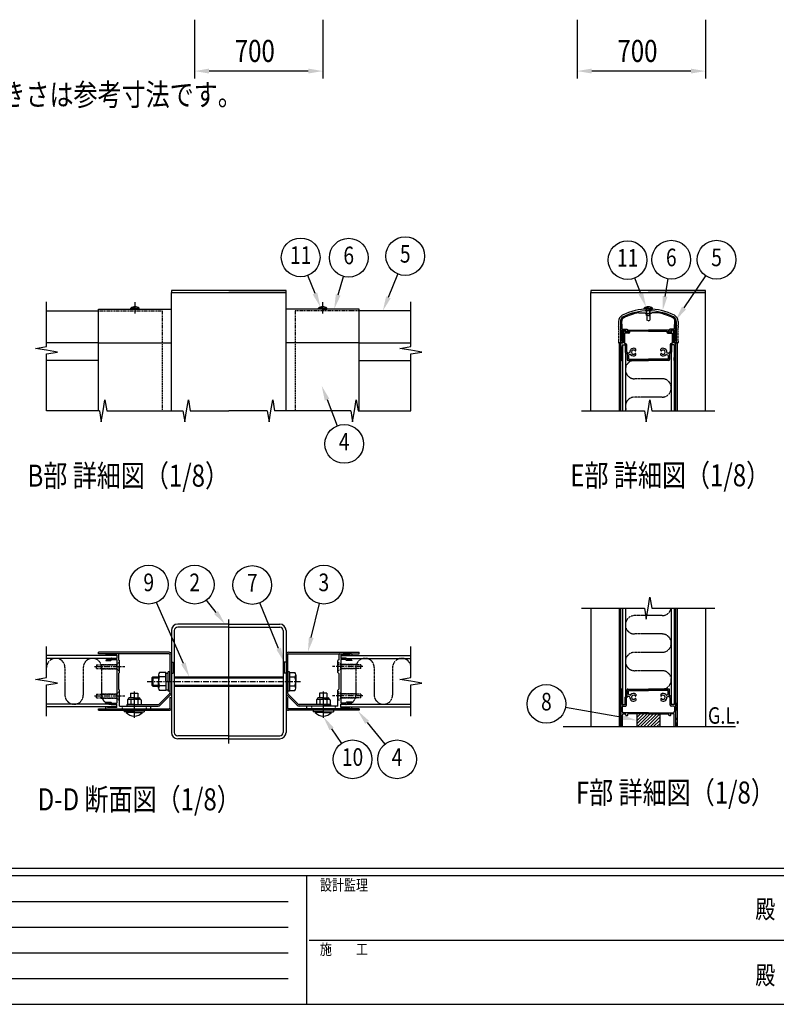
# Model space of a CAD drawing. Units: millimetres. Extents: x 275 to 16335, y 94 to 11534.
# Drawn here: x 4013 to 8135, y 94 to 5460 of the extents above; entities that cross this region are included whole.
import ezdxf
from ezdxf.enums import TextEntityAlignment as Align

# ---------------------------------------------------------------- set-up
doc = ezdxf.new("R2010")
doc.units = ezdxf.units.MM
for name, pattern in [('CENTER', [50.8, 31.75, -6.35, 6.35, -6.35]), ('HIDDEN', [9.525, 6.35, -3.175]), ('PHANTOM', [2.5, 1.25, -0.25, 0.25, -0.25, 0.25, -0.25])]:
    doc.linetypes.add(name, pattern=pattern)
for name, color, linetype in [('CENTER', 3, 'CENTER'), ('HASEN', 7, 'HIDDEN'), ('HATCH', 2, 'Continuous'), ('KASOU', 2, 'PHANTOM'), ('MOJI', 7, 'Continuous'), ('SJC', 7, 'Continuous'), ('SUNPOU', 4, 'Continuous')]:
    doc.layers.add(name, color=color, linetype=linetype)
doc.layers.add('FRAME', color=3, linetype='Continuous', lineweight=30)
doc.styles.add('EXT08', font='ROMANS', dxfattribs={"width": 0.8, "bigfont": 'EXTFONT'})
doc.styles.add('text-b', font='extslim2.shx', dxfattribs={"width": 0.8, "bigfont": 'extfont2.shx'})

msp = doc.modelspace()

# ---------------------------------------------------------------- linework, layer by layer
at = {"layer": 'CENTER', "linetype": 'CENTER'}
for p, q in [((4640.6, 3920.3), (4640.6, 3857.8)), ((5663.1, 3920.3), (5663.1, 3857.8))]:
    msp.add_line(p, q, dxfattribs=at)
at = {"layer": 'CENTER'}
for p, q in [((4420.9, 1934), (4586.4, 1934)), ((5882.8, 1934), (5717.2, 1934)), ((4420.9, 1774), (4586.4, 1774)), ((5882.8, 1774), (5717.2, 1774))]:
    msp.add_line(p, q, dxfattribs=at)
at = {"layer": 'FRAME'}
for p, q in [((15975, 833.8), (375, 833.8)), ((5575, 793.8), (375, 793.8)), ((5575, 793.8), (5575, 93.8)), ((8175, 793.8), (5575, 793.8)), ((375, 93.8), (5575, 93.8)), ((5575, 93.8), (8175, 93.8))]:
    msp.add_line(p, q, dxfattribs=at)
at = {"layer": 'FRAME', "color": 94}
for p, q in [((460, 653.8), (5475, 653.8)), ((460, 513.8), (5475, 513.8)), ((5590, 443.8), (8175, 443.8)), ((460, 373.8), (5475, 373.8)), ((460, 233.8), (5475, 233.8))]:
    msp.add_line(p, q, dxfattribs=at)
at = {"layer": 'HASEN'}
for p, q in [((4441.8, 3872.8), (4789.3, 3872.8)), ((4789.3, 3872.8), (4789.3, 3327.8)), ((5514.3, 3872.8), (5514.3, 3327.8)), ((5861.8, 3872.8), (5514.3, 3872.8)), ((4431.8, 1944), (4542.8, 1944)), ((4431.8, 1944), (4431.8, 1934)), ((4431.8, 1924), (4431.8, 1934)), ((4456.8, 1946.5), (4542.8, 1946.5)), ((4456.8, 1946.5), (4456.8, 1934)), ((4456.8, 1921.5), (4456.8, 1934)), ((4542.8, 1946.5), (4556.8, 1960.5)), ((4542.8, 1934), (4542.8, 1946.5)), ((4542.8, 1934), (4542.8, 1921.5)), ((4555.3, 1959), (4556.8, 1959)), ((4555.3, 1959), (4555.3, 1934)), ((4555.3, 1909), (4555.3, 1934)), ((5760.8, 1946.5), (5746.8, 1960.5)), ((5748.3, 1959), (5746.8, 1959)), ((5748.3, 1959), (5748.3, 1934)), ((5748.3, 1909), (5748.3, 1934)), ((5760.8, 1934), (5760.8, 1946.5)), ((5846.8, 1946.5), (5760.8, 1946.5)), ((5871.8, 1944), (5760.8, 1944)), ((5760.8, 1934), (5760.8, 1921.5)), ((5846.8, 1946.5), (5846.8, 1934)), ((5846.8, 1921.5), (5846.8, 1934)), ((5871.8, 1944), (5871.8, 1934)), ((5871.8, 1924), (5871.8, 1934)), ((4431.8, 1924), (4542.8, 1924)), ((4456.8, 1921.5), (4542.8, 1921.5)), ((4542.8, 1921.5), (4556.8, 1907.5)), ((4555.3, 1909), (4556.8, 1909)), ((5760.8, 1921.5), (5746.8, 1907.5)), ((5748.3, 1909), (5746.8, 1909)), ((5871.8, 1924), (5760.8, 1924)), ((5846.8, 1921.5), (5760.8, 1921.5)), ((4431.8, 1784), (4542.8, 1784)), ((4431.8, 1784), (4431.8, 1774)), ((4431.8, 1764), (4431.8, 1774)), ((4456.8, 1786.5), (4542.8, 1786.5)), ((4456.8, 1786.5), (4456.8, 1774)), ((4456.8, 1761.5), (4456.8, 1774)), ((4542.8, 1786.5), (4556.8, 1800.5)), ((4542.8, 1774), (4542.8, 1786.5)), ((4542.8, 1774), (4542.8, 1761.5)), ((4555.3, 1799), (4556.8, 1799)), ((4555.3, 1799), (4555.3, 1774)), ((4555.3, 1749), (4555.3, 1774)), ((5760.8, 1786.5), (5746.8, 1800.5)), ((5748.3, 1799), (5746.8, 1799)), ((5748.3, 1799), (5748.3, 1774)), ((5748.3, 1749), (5748.3, 1774)), ((5760.8, 1774), (5760.8, 1786.5)), ((5846.8, 1786.5), (5760.8, 1786.5)), ((5871.8, 1784), (5760.8, 1784)), ((5760.8, 1774), (5760.8, 1761.5)), ((5846.8, 1786.5), (5846.8, 1774)), ((5846.8, 1761.5), (5846.8, 1774)), ((5871.8, 1784), (5871.8, 1774)), ((5871.8, 1764), (5871.8, 1774)), ((4431.8, 1764), (4542.8, 1764)), ((4456.8, 1761.5), (4542.8, 1761.5)), ((4542.8, 1761.5), (4556.8, 1747.5)), ((4555.3, 1749), (4556.8, 1749)), ((4571.8, 1719), (4571.8, 1704)), ((4701.8, 1719), (4701.8, 1704)), ((5601.8, 1719), (5601.8, 1704)), ((5731.8, 1719), (5731.8, 1704)), ((5760.8, 1761.5), (5746.8, 1747.5)), ((5748.3, 1749), (5746.8, 1749)), ((5871.8, 1764), (5760.8, 1764)), ((5846.8, 1761.5), (5760.8, 1761.5))]:
    msp.add_line(p, q, dxfattribs=at)
at = {"layer": 'HATCH', "linetype": 'Continuous'}
for p, q in [((7375.2, 1674.6), (7377.5, 1676.9)), ((7375.2, 1656.9), (7395.1, 1676.9)), ((7375.2, 1639.2), (7412.8, 1676.9)), ((7375.2, 1621.6), (7430.5, 1676.9)), ((7378.2, 1606.9), (7448.2, 1676.9)), ((7395.8, 1606.9), (7465.8, 1676.9)), ((7413.5, 1606.9), (7483.5, 1676.9)), ((7431.2, 1606.9), (7500.2, 1675.9)), ((7448.9, 1606.9), (7500.2, 1658.2)), ((7466.6, 1606.9), (7500.2, 1640.5)), ((7484.2, 1606.9), (7500.2, 1622.8))]:
    msp.add_line(p, q, dxfattribs=at)
at = {"layer": 'KASOU'}
for p, q in [((7512.7, 3502.8), (7362.7, 3502.8)), ((7512.7, 3402.8), (7362.7, 3402.8)), ((7423.4, 2211.9), (7362.7, 2211.9)), ((7512.7, 2211.9), (7430, 2211.9)), ((7512.7, 2111.9), (7362.7, 2111.9)), ((7512.7, 2011.9), (7362.7, 2011.9)), ((4259.3, 1929), (4259.3, 1779)), ((4359.3, 1929), (4359.3, 1779)), ((4459.3, 1929), (4459.3, 1779)), ((5844.3, 1929), (5844.3, 1779)), ((5944.3, 1929), (5944.3, 1779)), ((6044.3, 1929), (6044.3, 1779)), ((7512.7, 1911.9), (7362.7, 1911.9))]:
    msp.add_line(p, q, dxfattribs=at)
for centre, start, end in [((7362.7, 3552.8), 90, 270), ((7512.7, 3452.8), 270, 90), ((7362.7, 3352.8), 90, 210), ((7362.7, 2161.9), 90, 270), ((7512.7, 2261.9), 270, 348.463), ((7512.7, 2061.9), 270, 90), ((7362.7, 1961.9), 90, 270), ((4209.3, 1929), 0, 180), ((4409.3, 1929), 0, 180), ((5894.3, 1929), 0, 180), ((6094.3, 1929), 0, 180), ((7512.7, 1861.9), 270, 90), ((4309.3, 1779), 180, 0), ((4509.3, 1779), 180, 270.0001), ((5794.3, 1779), 269.9999, 0), ((5994.3, 1779), 180, 0)]:
    msp.add_arc(centre, 50, start, end, dxfattribs=at)
at = {"layer": 'SJC'}
for p, q in [((5464.3, 3984.3), (4839.3, 3984.3)), ((4839.3, 3984.3), (4839.3, 3972.8)), ((4839.3, 3327.8), (4839.3, 3972.8)), ((4839.3, 3972.8), (5151.8, 3972.8)), ((4839.3, 3972.8), (5464.3, 3972.8)), ((5464.3, 3972.8), (5151.8, 3972.8)), ((5464.3, 3972.8), (5464.3, 3984.3)), ((5464.3, 3327.8), (5464.3, 3972.8)), ((7749.2, 3984.3), (7124.2, 3984.3)), ((7124.2, 3984.3), (7124.2, 3972.8)), ((7124.2, 3327.8), (7124.2, 3972.8)), ((7124.2, 3972.8), (7436.7, 3972.8)), ((7124.2, 3972.8), (7749.2, 3972.8)), ((7749.2, 3972.8), (7436.7, 3972.8)), ((7749.2, 3972.8), (7749.2, 3984.3)), ((7749.2, 3327.8), (7749.2, 3972.8)), ((4159.3, 3872.8), (4441.8, 3872.8)), ((4441.8, 3882.8), (4839.3, 3882.8)), ((4441.8, 3697.8), (4441.8, 3882.8)), ((4618.1, 3882.8), (4618.1, 3887.8)), ((4640.6, 3887.8), (4618.1, 3887.8)), ((4640.6, 3882.8), (4618.1, 3882.8)), ((4640.6, 3887.8), (4663.1, 3887.8)), ((4640.6, 3882.8), (4663.1, 3882.8)), ((4663.1, 3882.8), (4663.1, 3887.8)), ((5861.8, 3882.8), (5464.3, 3882.8)), ((5640.6, 3882.8), (5640.6, 3887.8)), ((5663.1, 3887.8), (5640.6, 3887.8)), ((5663.1, 3882.8), (5640.6, 3882.8)), ((5663.1, 3887.8), (5685.6, 3887.8)), ((5663.1, 3882.8), (5685.6, 3882.8)), ((5685.6, 3882.8), (5685.6, 3887.8)), ((5861.8, 3697.8), (5861.8, 3882.8)), ((6144.3, 3872.8), (5861.8, 3872.8)), ((7415.2, 3882.8), (7415.2, 3887.8)), ((7437.7, 3887.8), (7415.2, 3887.8)), ((7437.7, 3882.8), (7415.2, 3882.8)), ((7427.7, 3847.8), (7427.7, 3882.8)), ((7430.2, 3847.8), (7430.2, 3882.8)), ((7437.7, 3887.8), (7460.2, 3887.8)), ((7437.7, 3882.8), (7460.2, 3882.8)), ((7445.2, 3847.8), (7445.2, 3882.8)), ((7447.7, 3847.8), (7447.7, 3882.8)), ((7460.2, 3882.8), (7460.2, 3887.8)), ((7275.2, 3815.4), (7275.2, 3795.3)), ((7285.2, 3815.4), (7285.2, 3697.8)), ((7287.7, 3795.3), (7287.7, 3817.9)), ((7292.7, 3800.3), (7292.7, 3817.3)), ((7386.3, 3862.8), (7417.7, 3862.8)), ((7417.7, 3862.8), (7422.7, 3857.8)), ((7422.7, 3857.8), (7437.7, 3857.8)), ((7437.7, 3847.8), (7427.7, 3847.8)), ((7429.2, 3847.8), (7429.2, 3822.7)), ((7437.7, 3817.8), (7429.2, 3822.7)), ((7452.7, 3857.8), (7437.7, 3857.8)), ((7437.7, 3847.8), (7447.7, 3847.8)), ((7437.7, 3817.8), (7446.2, 3822.7)), ((7446.2, 3847.8), (7446.2, 3822.7)), ((7457.7, 3862.8), (7452.7, 3857.8)), ((7489.1, 3862.8), (7457.7, 3862.8)), ((7582.7, 3800.3), (7582.7, 3817.3)), ((7587.7, 3795.3), (7587.7, 3817.9)), ((7590.2, 3815.4), (7590.2, 3697.8)), ((7600.2, 3815.4), (7600.2, 3795.3)), ((7277.7, 3792.8), (7275.2, 3795.3)), ((7275.2, 3790.3), (7277.7, 3792.8)), ((7275.2, 3790.3), (7275.2, 3782.8)), ((7290.2, 3792.8), (7287.7, 3795.3)), ((7287.7, 3790.3), (7290.2, 3792.8)), ((7287.7, 3782.8), (7287.7, 3790.3)), ((7292.7, 3800.3), (7295.2, 3797.8)), ((7295.2, 3772.8), (7295.2, 3797.8)), ((7295.2, 3772.8), (7320.4, 3772.8)), ((7295.2, 3707.8), (7295.2, 3767.8)), ((7295.2, 3767.8), (7314.4, 3767.8)), ((7300.2, 3762.8), (7305.2, 3767.8)), ((7300.2, 3762.8), (7300.2, 3697.8)), ((7305.2, 3767.8), (7312.9, 3767.8)), ((7308.9, 3759.4), (7313.8, 3766.2)), ((7330.7, 3757.8), (7309.7, 3757.8)), ((7310.4, 3759.4), (7315.3, 3766.2)), ((7329.2, 3757.8), (7311.2, 3757.8)), ((7320.4, 3772.8), (7330, 3759.4)), ((7331.5, 3759.4), (7326.6, 3766.2)), ((7327.4, 3767.8), (7437.7, 3767.8)), ((7337.7, 3758.8), (7337.7, 3761.8)), ((7437.7, 3761.8), (7337.7, 3761.8)), ((7547.9, 3767.8), (7437.7, 3767.8)), ((7437.7, 3761.8), (7537.7, 3761.8)), ((7537.7, 3758.8), (7537.7, 3761.8)), ((7543.9, 3759.4), (7548.8, 3766.2)), ((7544.7, 3757.8), (7565.7, 3757.8)), ((7554.9, 3772.8), (7545.4, 3759.4)), ((7546.2, 3757.8), (7564.2, 3757.8)), ((7580.2, 3772.8), (7554.9, 3772.8)), ((7565, 3759.4), (7560.1, 3766.2)), ((7580.2, 3767.8), (7560.9, 3767.8)), ((7566.5, 3759.4), (7561.6, 3766.2)), ((7570.2, 3767.8), (7562.4, 3767.8)), ((7575.2, 3762.8), (7570.2, 3767.8)), ((7575.2, 3762.8), (7575.2, 3697.8)), ((7582.7, 3800.3), (7580.2, 3797.8)), ((7580.2, 3772.8), (7580.2, 3797.8)), ((7580.2, 3707.8), (7580.2, 3767.8)), ((7585.2, 3792.8), (7587.7, 3795.3)), ((7587.7, 3790.3), (7585.2, 3792.8)), ((7587.7, 3782.8), (7587.7, 3790.3)), ((7597.7, 3792.8), (7600.2, 3795.3)), ((7600.2, 3790.3), (7597.7, 3792.8)), ((7600.2, 3790.3), (7600.2, 3782.8)), ((7275.2, 3707.8), (7275.2, 3700.3)), ((7287.7, 3707.8), (7287.7, 3700.3)), ((7295.2, 3707.8), (7297.7, 3707.8)), ((7297.7, 3707.8), (7297.7, 3697.8)), ((7307.7, 3751.8), (7307.7, 3695.3)), ((7330.7, 3751.8), (7307.7, 3751.8)), ((7544.7, 3751.8), (7567.7, 3751.8)), ((7567.7, 3751.8), (7567.7, 3695.3)), ((7577.7, 3707.8), (7577.7, 3697.8)), ((7580.2, 3707.8), (7577.7, 3707.8)), ((7587.7, 3707.8), (7587.7, 3700.3)), ((7600.2, 3707.8), (7600.2, 3700.3)), ((4441.8, 3697.8), (4159.3, 3697.8)), ((4441.8, 3697.8), (4839.3, 3697.8)), ((4441.8, 3327.8), (4441.8, 3697.8)), ((5861.8, 3697.8), (5464.3, 3697.8)), ((5699.3, 3697.8), (5514.3, 3697.8)), ((5861.8, 3327.8), (5861.8, 3697.8)), ((5861.8, 3697.8), (6144.3, 3697.8)), ((7285.2, 3697.8), (7277.7, 3697.8)), ((7279.7, 3327.8), (7279.7, 3697.8)), ((7279.7, 3697.8), (7287.7, 3697.8)), ((7287.7, 3327.8), (7287.7, 3697.8)), ((7287.7, 3677.8), (7287.7, 3695.3)), ((7297.7, 3697.8), (7290.2, 3697.8)), ((7290.2, 3697.8), (7300.2, 3697.8)), ((7295.7, 3687.8), (7295.7, 3617.8)), ((7295.7, 3687.8), (7311.7, 3687.8)), ((7297.7, 3687.8), (7297.7, 3327.8)), ((7297.7, 3687.8), (7312.7, 3687.8)), ((7307.7, 3695.3), (7314.2, 3695.3)), ((7311.7, 3687.8), (7311.7, 3647.8)), ((7312.7, 3687.8), (7312.7, 3327.8)), ((7319.2, 3690.3), (7319.2, 3650.9)), ((7319.2, 3650.9), (7326.7, 3643.4)), ((7370.2, 3656.2), (7370.2, 3664.7)), ((7505.2, 3656.2), (7505.2, 3664.7)), ((7556.2, 3650.9), (7548.7, 3643.4)), ((7556.2, 3690.3), (7556.2, 3650.9)), ((7567.7, 3695.3), (7561.2, 3695.3)), ((7562.7, 3687.8), (7562.7, 3327.8)), ((7577.7, 3687.8), (7562.7, 3687.8)), ((7579.7, 3687.8), (7563.7, 3687.8)), ((7563.7, 3687.8), (7563.7, 3647.8)), ((7585.2, 3697.8), (7575.2, 3697.8)), ((7577.7, 3697.8), (7585.2, 3697.8)), ((7577.7, 3687.8), (7577.7, 3327.8)), ((7579.7, 3687.8), (7579.7, 3617.8)), ((7587.7, 3327.8), (7587.7, 3697.8)), ((7587.7, 3327.8), (7587.7, 3697.8)), ((7595.7, 3697.8), (7587.7, 3697.8)), ((7587.7, 3677.8), (7587.7, 3695.3)), ((7590.2, 3697.8), (7597.7, 3697.8)), ((7595.7, 3327.8), (7595.7, 3697.8)), ((4441.8, 3602.8), (4159.3, 3602.8)), ((5861.8, 3602.8), (6144.3, 3602.8)), ((7292.5, 3602.8), (7297.7, 3602.8)), ((7295.7, 3617.8), (7297.7, 3617.8)), ((7297.7, 3602.8), (7297.7, 3617.8)), ((7311.7, 3647.8), (7321.7, 3637.8)), ((7321.7, 3637.8), (7321.7, 3607.8)), ((7326.7, 3602.8), (7437.7, 3602.8)), ((7329.2, 3630.3), (7329.2, 3610.3)), ((7329.2, 3610.3), (7437.7, 3610.3)), ((7335.1, 3644.9), (7329.3, 3642.8)), ((7338.5, 3635.5), (7330.8, 3632.7)), ((7370.2, 3630.9), (7370.2, 3639.3)), ((7546.2, 3610.3), (7437.7, 3610.3)), ((7548.7, 3602.8), (7437.7, 3602.8)), ((7505.2, 3630.9), (7505.2, 3639.3)), ((7536.9, 3635.5), (7544.5, 3632.7)), ((7540.3, 3644.9), (7546, 3642.8)), ((7546.2, 3630.3), (7546.2, 3610.3)), ((7563.7, 3647.8), (7553.7, 3637.8)), ((7553.7, 3637.8), (7553.7, 3607.8)), ((7577.7, 3602.8), (7577.7, 3617.8)), ((7579.7, 3617.8), (7577.7, 3617.8)), ((7582.9, 3602.8), (7577.7, 3602.8)), ((7124.2, 2251.9), (7124.2, 1606.9)), ((7279.7, 1606.9), (7279.7, 2251.9)), ((7287.7, 1606.9), (7287.7, 2251.9)), ((7297.7, 2251.9), (7297.7, 1726.9)), ((7312.7, 2251.9), (7312.7, 1726.9)), ((7562.7, 2251.9), (7562.7, 1726.9)), ((7577.7, 2251.9), (7577.7, 1726.9)), ((7587.7, 1716.9), (7587.7, 2251.9)), ((7587.7, 1606.9), (7587.7, 2251.9)), ((7595.7, 1606.9), (7595.7, 2251.9)), ((7749.2, 2251.9), (7749.2, 1606.9)), ((5151.8, 2165.5), (4874.3, 2165.5)), ((5151.8, 2149.5), (4874.3, 2149.5)), ((5151.8, 1515.5), (5151.8, 2190.5)), ((5151.8, 2165.5), (5429.3, 2165.5)), ((5151.8, 2149.5), (5429.3, 2149.5)), ((4839.3, 2130.5), (4839.3, 1575.5)), ((4855.3, 2130.5), (4855.3, 1575.5)), ((5448.3, 2130.5), (5448.3, 1575.5)), ((5464.3, 2130.5), (5464.3, 1575.5)), ((4541.8, 1994), (4159.3, 1994)), ((4441.8, 2004), (4441.8, 2012)), ((4826.8, 2012), (4441.8, 2012)), ((4826.8, 2004), (4441.8, 2004)), ((4481.8, 2001.5), (4481.8, 1994)), ((4491.8, 1994), (4481.8, 1994)), ((4484.3, 2004), (4503.3, 2004)), ((4541.8, 1996), (4491.8, 1996)), ((4491.8, 1996), (4491.8, 1994)), ((4505.1, 2003), (4528.6, 2003)), ((4549.3, 2004), (4530.3, 2004)), ((4541.8, 1996), (4541.8, 1980)), ((4541.8, 1994), (4541.8, 1979)), ((4551.8, 2001.5), (4551.8, 1971.5)), ((4831.3, 1999.5), (4831.3, 1790.2)), ((4839.3, 1999.5), (4839.3, 1790.2)), ((5464.3, 1999.5), (5464.3, 1790.2)), ((5472.3, 1999.5), (5472.3, 1790.2)), ((5476.8, 2012), (5861.8, 2012)), ((5476.8, 2004), (5861.8, 2004)), ((5751.8, 2001.5), (5751.8, 1971.5)), ((5754.3, 2004), (5773.3, 2004)), ((5761.8, 1996), (5811.8, 1996)), ((5761.8, 1996), (5761.8, 1980)), ((5761.8, 1994), (6144.3, 1994)), ((5761.8, 1994), (5761.8, 1979)), ((5798.6, 2003), (5775.1, 2003)), ((5819.3, 2004), (5800.3, 2004)), ((5811.8, 1996), (5811.8, 1994)), ((5811.8, 1994), (5821.8, 1994)), ((5821.8, 2001.5), (5821.8, 1994)), ((5861.8, 2004), (5861.8, 2012)), ((4541.8, 1979), (4159.3, 1979)), ((4481.8, 1970), (4491.8, 1975)), ((4481.8, 1970), (4481.8, 1967.5)), ((4481.8, 1967.5), (4509.9, 1967.5)), ((4491.8, 1975), (4506.8, 1975)), ((4510.4, 1978.5), (4506.8, 1975)), ((4514.9, 1972.5), (4509.9, 1967.5)), ((4513.9, 1980), (4541.8, 1980)), ((4514.9, 1972.5), (4541.8, 1972.5)), ((4541.8, 1972.5), (4541.8, 1735.5)), ((4551.8, 1971.5), (4556.8, 1966.5)), ((4556.8, 1935.5), (4555.3, 1934)), ((4555.3, 1934), (4556.8, 1932.5)), ((4556.8, 1935.5), (4556.8, 1966.5)), ((4556.8, 1901.5), (4556.8, 1932.5)), ((4839.3, 1958), (4849.3, 1958)), ((4839.3, 1958), (4849.3, 1958)), ((4849.3, 1958), (4849.3, 1898)), ((4849.3, 1958), (4849.3, 1898)), ((5454.3, 1958), (5454.3, 1898)), ((5464.3, 1958), (5454.3, 1958)), ((5751.8, 1971.5), (5746.8, 1966.5)), ((5746.8, 1935.5), (5746.8, 1966.5)), ((5746.8, 1935.5), (5748.3, 1934)), ((5748.3, 1934), (5746.8, 1932.5)), ((5746.8, 1901.5), (5746.8, 1932.5)), ((5789.8, 1980), (5761.8, 1980)), ((5761.8, 1979), (6144.3, 1979)), ((5761.8, 1972.5), (5761.8, 1735.5)), ((5788.7, 1972.5), (5761.8, 1972.5)), ((5788.7, 1972.5), (5793.7, 1967.5)), ((5793.3, 1978.5), (5796.8, 1975)), ((5821.8, 1967.5), (5793.7, 1967.5)), ((5811.8, 1975), (5796.8, 1975)), ((5821.8, 1970), (5811.8, 1975)), ((5821.8, 1970), (5821.8, 1967.5)), ((4551.8, 1896.5), (4556.8, 1901.5)), ((4551.8, 1896.5), (4551.8, 1811.5)), ((4768.8, 1889.7), (4768.8, 1853)), ((4839.3, 1898), (4849.3, 1898)), ((4839.3, 1898), (4849.3, 1898)), ((5464.3, 1898), (5454.3, 1898)), ((5517.3, 1889.7), (5517.3, 1853)), ((5751.8, 1896.5), (5746.8, 1901.5)), ((5751.8, 1896.5), (5751.8, 1811.5)), ((4768.8, 1816.2), (4768.8, 1853)), ((5517.3, 1816.2), (5517.3, 1853)), ((4551.8, 1811.5), (4556.8, 1806.5)), ((4556.8, 1775.5), (4555.3, 1774)), ((4555.3, 1774), (4556.8, 1772.5)), ((4556.8, 1775.5), (4556.8, 1806.5)), ((4556.8, 1719), (4556.8, 1772.5)), ((4616.8, 1788.5), (4656.8, 1788.5)), ((4616.8, 1788.5), (4616.8, 1763.5)), ((4636.8, 1798.5), (4636.8, 1654.5)), ((4656.8, 1788.5), (4656.8, 1763.5)), ((4829.3, 1785.2), (4773.1, 1729)), ((4834.9, 1779.6), (4778.7, 1723.4)), ((5468.7, 1779.6), (5524.9, 1723.4)), ((5474.4, 1785.2), (5530.6, 1729)), ((5686.8, 1788.5), (5646.8, 1788.5)), ((5646.8, 1788.5), (5646.8, 1763.5)), ((5666.8, 1798.5), (5666.8, 1654.5)), ((5686.8, 1788.5), (5686.8, 1763.5)), ((5751.8, 1811.5), (5746.8, 1806.5)), ((5746.8, 1775.5), (5746.8, 1806.5)), ((5746.8, 1775.5), (5748.3, 1774)), ((5748.3, 1774), (5746.8, 1772.5)), ((5746.8, 1719), (5746.8, 1772.5)), ((7292.5, 1811.9), (7297.7, 1811.9)), ((7297.7, 1811.9), (7295.2, 1811.9)), ((7295.7, 1726.9), (7295.7, 1796.9)), ((7295.7, 1796.9), (7297.7, 1796.9)), ((7297.7, 1811.9), (7297.7, 1796.9)), ((7311.7, 1766.9), (7321.7, 1776.9)), ((7319.2, 1763.8), (7326.7, 1771.3)), ((7321.7, 1776.9), (7321.7, 1806.9)), ((7326.7, 1811.9), (7437.7, 1811.9)), ((7329.2, 1804.4), (7437.7, 1804.4)), ((7329.2, 1784.3), (7329.2, 1804.4)), ((7335.1, 1769.8), (7329.3, 1771.9)), ((7338.5, 1779.2), (7330.8, 1782)), ((7370.2, 1783.7), (7370.2, 1775.3)), ((7548.7, 1811.9), (7437.7, 1811.9)), ((7546.2, 1804.4), (7437.7, 1804.4)), ((7505.2, 1783.7), (7505.2, 1775.3)), ((7536.9, 1779.2), (7544.5, 1782)), ((7540.3, 1769.8), (7546, 1771.9)), ((7546.2, 1784.3), (7546.2, 1804.4)), ((7556.2, 1763.8), (7548.7, 1771.3)), ((7553.7, 1776.9), (7553.7, 1806.9)), ((7563.7, 1766.9), (7553.7, 1776.9)), ((7577.7, 1811.9), (7577.7, 1796.9)), ((7577.7, 1811.9), (7580.2, 1811.9)), ((7582.9, 1811.9), (7577.7, 1811.9)), ((7579.7, 1796.9), (7577.7, 1796.9)), ((7579.7, 1726.9), (7579.7, 1796.9)), ((4541.8, 1729), (4159.3, 1729)), ((4481.8, 1740.5), (4509.9, 1740.5)), ((4481.8, 1738), (4481.8, 1740.5)), ((4481.8, 1738), (4491.8, 1733)), ((4491.8, 1733), (4506.8, 1733)), ((4510.4, 1729.4), (4506.8, 1733)), ((4514.9, 1735.5), (4509.9, 1740.5)), ((4513.9, 1728), (4541.8, 1728)), ((4514.9, 1735.5), (4541.8, 1735.5)), ((4541.8, 1714), (4541.8, 1729)), ((4541.8, 1712), (4541.8, 1728)), ((4556.8, 1719), (4726.8, 1719)), ((4596.8, 1727), (4768.1, 1727)), ((4596.8, 1727), (4596.8, 1719)), ((4596.8, 1719), (4768.1, 1719)), ((4604.3, 1756), (4599.3, 1753.1)), ((4599.3, 1753.1), (4599.3, 1727)), ((4636.8, 1727), (4599.3, 1727)), ((4604.3, 1758.5), (4604.3, 1756)), ((4604.3, 1756), (4636.8, 1756)), ((4636.8, 1763.5), (4609.3, 1763.5)), ((4618.1, 1752.7), (4618.1, 1727)), ((4636.8, 1763.5), (4664.3, 1763.5)), ((4669.3, 1756), (4636.8, 1756)), ((4636.8, 1727), (4674.3, 1727)), ((4655.6, 1752.7), (4655.6, 1727)), ((4669.3, 1758.5), (4669.3, 1756)), ((4669.3, 1756), (4674.3, 1753.1)), ((4674.3, 1753.1), (4674.3, 1727)), ((4726.8, 1704), (4726.8, 1719)), ((4831.3, 1766), (4839.3, 1766)), ((4831.3, 1766), (4831.3, 1708.5)), ((4839.3, 1766), (4839.3, 1708.5)), ((4839.3, 1762.5), (4839.3, 1705)), ((5472.3, 1766), (5464.3, 1766)), ((5464.3, 1766), (5464.3, 1708.5)), ((5472.3, 1766), (5472.3, 1708.5)), ((5706.8, 1727), (5535.5, 1727)), ((5706.8, 1719), (5535.5, 1719)), ((5576.8, 1704), (5576.8, 1719)), ((5746.8, 1719), (5576.8, 1719)), ((5634.3, 1756), (5629.3, 1753.1)), ((5629.3, 1753.1), (5629.3, 1727)), ((5666.8, 1727), (5629.3, 1727)), ((5634.3, 1758.5), (5634.3, 1756)), ((5634.3, 1756), (5666.8, 1756)), ((5666.8, 1763.5), (5639.3, 1763.5)), ((5648.1, 1752.7), (5648.1, 1727)), ((5666.8, 1763.5), (5694.3, 1763.5)), ((5699.3, 1756), (5666.8, 1756)), ((5666.8, 1727), (5704.3, 1727)), ((5685.6, 1752.7), (5685.6, 1727)), ((5699.3, 1758.5), (5699.3, 1756)), ((5699.3, 1756), (5704.3, 1753.1)), ((5704.3, 1753.1), (5704.3, 1727)), ((5706.8, 1727), (5706.8, 1719)), ((5788.7, 1735.5), (5761.8, 1735.5)), ((5761.8, 1729), (6144.3, 1729)), ((5761.8, 1714), (5761.8, 1729)), ((5789.8, 1728), (5761.8, 1728)), ((5761.8, 1712), (5761.8, 1728)), ((5788.7, 1735.5), (5793.7, 1740.5)), ((5793.3, 1729.4), (5796.8, 1733)), ((5821.8, 1740.5), (5793.7, 1740.5)), ((5811.8, 1733), (5796.8, 1733)), ((5821.8, 1738), (5811.8, 1733)), ((5821.8, 1738), (5821.8, 1740.5)), ((7287.7, 1736.9), (7287.7, 1719.4)), ((7290.2, 1716.9), (7287.7, 1719.4)), ((7295.7, 1726.9), (7311.7, 1726.9)), ((7297.7, 1726.9), (7312.7, 1726.9)), ((7300.2, 1719.4), (7314.2, 1719.4)), ((7311.7, 1726.9), (7311.7, 1766.9)), ((7319.2, 1724.4), (7319.2, 1763.8)), ((7370.2, 1758.4), (7370.2, 1750)), ((7505.2, 1758.4), (7505.2, 1750)), ((7556.2, 1724.4), (7556.2, 1763.8)), ((7575.2, 1719.4), (7561.2, 1719.4)), ((7577.7, 1726.9), (7562.7, 1726.9)), ((7563.7, 1726.9), (7563.7, 1766.9)), ((7579.7, 1726.9), (7563.7, 1726.9)), ((7585.2, 1716.9), (7587.7, 1719.4)), ((7587.7, 1736.9), (7587.7, 1719.4)), ((4541.8, 1714), (4159.3, 1714)), ((4441.8, 1704), (4826.8, 1704)), ((4441.8, 1696), (4441.8, 1704)), ((4441.8, 1696), (4826.8, 1696)), ((4491.8, 1714), (4481.8, 1714)), ((4481.8, 1706.5), (4481.8, 1714)), ((4484.3, 1704), (4726.8, 1704)), ((4491.8, 1712), (4491.8, 1714)), ((4541.8, 1712), (4491.8, 1712)), ((4581.8, 1696), (4581.8, 1688.5)), ((4636.8, 1688.5), (4581.8, 1688.5)), ((4592.3, 1688.5), (4592.3, 1684.5)), ((4636.8, 1684.5), (4592.3, 1684.5)), ((4636.8, 1688.5), (4691.8, 1688.5)), ((4636.8, 1684.5), (4681.3, 1684.5)), ((4681.3, 1688.5), (4681.3, 1684.5)), ((4691.8, 1696), (4691.8, 1688.5)), ((5861.8, 1704), (5476.8, 1704)), ((5861.8, 1696), (5476.8, 1696)), ((5819.3, 1704), (5576.8, 1704)), ((5611.8, 1696), (5611.8, 1688.5)), ((5666.8, 1688.5), (5611.8, 1688.5)), ((5622.3, 1688.5), (5622.3, 1684.5)), ((5666.8, 1684.5), (5622.3, 1684.5)), ((5666.8, 1688.5), (5721.8, 1688.5)), ((5666.8, 1684.5), (5711.3, 1684.5)), ((5711.3, 1688.5), (5711.3, 1684.5)), ((5721.8, 1696), (5721.8, 1688.5)), ((5761.8, 1714), (6144.3, 1714)), ((5761.8, 1712), (5811.8, 1712)), ((5811.8, 1714), (5821.8, 1714)), ((5811.8, 1712), (5811.8, 1714)), ((5821.8, 1706.5), (5821.8, 1714)), ((5861.8, 1704), (5861.8, 1696)), ((7290.2, 1716.9), (7287.7, 1714.4)), ((7287.7, 1714.4), (7287.7, 1694.4)), ((7287.7, 1669.4), (7287.7, 1679.4)), ((7295.2, 1714.4), (7295.2, 1690.4)), ((7297.7, 1606.9), (7297.7, 1676.9)), ((7297.7, 1676.9), (7315.2, 1676.9)), ((7437.7, 1682.9), (7302.7, 1682.9)), ((7315.2, 1669.4), (7315.2, 1676.9)), ((7317.7, 1666.9), (7322.7, 1666.9)), ((7325.2, 1669.4), (7325.2, 1676.9)), ((7437.7, 1676.9), (7325.2, 1676.9)), ((7375.2, 1676.9), (7375.2, 1606.9)), ((7437.7, 1682.9), (7572.7, 1682.9)), ((7437.7, 1676.9), (7550.2, 1676.9)), ((7500.2, 1676.9), (7500.2, 1606.9)), ((7550.2, 1669.4), (7550.2, 1676.9)), ((7557.7, 1666.9), (7552.7, 1666.9)), ((7560.2, 1669.4), (7560.2, 1676.9)), ((7577.7, 1676.9), (7560.2, 1676.9)), ((7577.7, 1606.9), (7577.7, 1676.9)), ((7580.2, 1714.4), (7580.2, 1690.4)), ((7585.2, 1716.9), (7587.7, 1714.4)), ((7587.7, 1714.4), (7587.7, 1694.4)), ((7587.7, 1669.4), (7587.7, 1679.4)), ((7287.7, 1654.4), (7287.7, 1644.4)), ((7287.7, 1629.4), (7287.7, 1609.4)), ((7587.7, 1654.4), (7587.7, 1644.4)), ((7587.7, 1629.4), (7587.7, 1609.4)), ((5151.8, 1556.5), (4874.3, 1556.5)), ((5151.8, 1556.5), (5429.3, 1556.5)), ((6974.2, 1606.9), (7911.7, 1606.9)), ((7276.2, 1606.9), (7287.7, 1606.9)), ((7297.7, 1606.9), (7290.2, 1606.9)), ((7297.7, 1606.9), (7290.2, 1606.9)), ((7577.7, 1606.9), (7585.2, 1606.9)), ((7577.7, 1606.9), (7585.2, 1606.9)), ((7599.2, 1606.9), (7587.7, 1606.9)), ((5151.8, 1540.5), (4874.3, 1540.5)), ((5151.8, 1540.5), (5429.3, 1540.5))]:
    msp.add_line(p, q, dxfattribs=at)
at = {"layer": 'SJC', "linetype": 'Continuous'}
for p, q in [((4808.8, 1902), (4773.8, 1902)), ((4808.8, 1902), (4808.8, 1804)), ((4808.8, 1853), (4808.8, 1899)), ((4808.8, 1899), (4821.3, 1899)), ((4821.3, 1853), (4821.3, 1905.5)), ((4831.3, 1905.5), (4821.3, 1905.5)), ((4831.3, 1853), (4831.3, 1905.5)), ((5472.3, 1853), (5472.3, 1905.5)), ((5482.3, 1905.5), (5472.3, 1905.5)), ((5482.3, 1853), (5482.3, 1905.5)), ((5482.3, 1804), (5482.3, 1902)), ((5482.3, 1902), (5482.3, 1804)), ((5482.3, 1902), (5512.3, 1902)), ((4737.3, 1878), (4732.3, 1873)), ((4732.3, 1873), (4768.8, 1873)), ((4732.3, 1873), (4732.3, 1833)), ((4732.3, 1833), (4768.8, 1833)), ((4732.3, 1833), (4737.3, 1828)), ((4737.3, 1878), (4768.8, 1878)), ((4737.3, 1878), (4737.3, 1828)), ((4737.3, 1828), (4768.8, 1828)), ((4808.8, 1877.5), (4773.8, 1877.5)), ((4808.8, 1828.5), (4773.8, 1828.5)), ((4808.8, 1849.4), (4821.3, 1856.6)), ((4808.8, 1853), (4808.8, 1807)), ((4821.3, 1853), (4821.3, 1800.5)), ((4831.3, 1853), (4831.3, 1800.5)), ((4855.3, 1878), (5448.3, 1878)), ((4855.3, 1873), (5448.3, 1873)), ((4855.3, 1833), (5448.3, 1833)), ((4855.3, 1828), (5448.3, 1828)), ((5472.3, 1853), (5472.3, 1800.5)), ((5482.3, 1877.5), (5512.3, 1877.5)), ((5482.3, 1853), (5482.3, 1800.5)), ((5482.3, 1828.5), (5512.3, 1828.5)), ((4808.8, 1804), (4773.8, 1804)), ((4808.8, 1807), (4821.3, 1807)), ((4831.3, 1800.5), (4821.3, 1800.5)), ((5482.3, 1800.5), (5472.3, 1800.5)), ((5482.3, 1804), (5512.3, 1804))]:
    msp.add_line(p, q, dxfattribs=at)
at = {"layer": 'SJC', "linetype": 'CENTER'}
msp.add_line((4707.3, 1853), (5542.3, 1853), dxfattribs=at)
at = {"layer": 'SJC'}
for centre, radius, start, end in [((4640.6, 3857.8), 37.5, 90, 126.8699), ((4640.6, 3857.8), 37.5, 53.1301, 90), ((5663.1, 3857.8), 37.5, 90, 126.8699), ((5663.1, 3857.8), 37.5, 53.1301, 90), ((7437.7, 3569), 313.8, 63.0965, 116.9035), ((7437.7, 3569), 303.8, 63.0965, 116.9035), ((7437.7, 3571.5), 301.2, 90, 116.9035), ((7437.7, 3857.8), 37.5, 90, 126.8699), ((7437.7, 3857.8), 37.5, 53.1301, 90), ((7437.7, 3571.5), 301.2, 63.0965, 90), ((7312.7, 3815.4), 37.5, 116.9035, 180), ((7312.7, 3815.4), 27.5, 116.9035, 180), ((7312.7, 3817.9), 25, 116.9035, 180), ((7312.7, 3817.3), 20, 116.9562, 180), ((7437.7, 3571.5), 295.8, 100.0077, 116.9562), ((7437.7, 3571.5), 295.8, 63.0438, 79.9923), ((7562.7, 3817.3), 20, 0, 63.0438), ((7562.7, 3817.9), 25, 0, 63.0965), ((7562.7, 3815.4), 27.5, 360, 63.0965), ((7562.7, 3815.4), 37.5, 360, 63.0965), ((7281.4, 3782.8), 6.25, 180, 216.8699), ((7281.4, 3767.8), 6.25, 143.1301, 216.8699), ((7281.4, 3752.8), 6.25, 143.1301, 216.8699), ((7271.4, 3775.3), 6.25, 323.1301, 36.8699), ((7271.4, 3760.3), 6.25, 323.1301, 36.8699), ((7293.9, 3782.8), 6.25, 180, 216.8699), ((7293.9, 3767.8), 6.25, 143.1301, 180), ((7293.9, 3767.8), 6.25, 180, 216.8699), ((7293.9, 3752.8), 6.25, 143.1301, 180), ((7283.9, 3775.3), 6.25, 323.1301, 36.8699), ((7283.9, 3760.3), 6.25, 323.1301, 36.8699), ((7309.7, 3758.8), 1, 144.4983, 270), ((7311.2, 3758.8), 1, 144.5, 270), ((7312.9, 3766.8), 1, 324.4983, 90), ((7314.4, 3766.8), 1, 324.5, 90), ((7327.4, 3766.8), 1, 90, 215.5017), ((7329.2, 3758.8), 1, 270, 35.5), ((7330.7, 3758.8), 1, 270, 35.5017), ((7330.7, 3758.8), 7, 270, 0), ((7544.7, 3758.8), 7, 180, 270), ((7544.7, 3758.8), 1, 144.4983, 270), ((7546.2, 3758.8), 1, 144.5, 270), ((7547.9, 3766.8), 1, 324.4983, 90), ((7560.9, 3766.8), 1, 90, 215.5), ((7562.4, 3766.8), 1, 90, 215.5017), ((7564.2, 3758.8), 1, 270, 35.5), ((7565.7, 3758.8), 1, 270, 35.5017), ((7591.4, 3775.3), 6.25, 143.1301, 216.8699), ((7591.4, 3760.3), 6.25, 143.1301, 216.8699), ((7581.4, 3782.8), 6.25, 323.1301, 360), ((7581.4, 3767.8), 6.25, 0, 36.8699), ((7581.4, 3767.8), 6.25, 323.1301, 0), ((7581.4, 3752.8), 6.25, 0, 36.8699), ((7603.9, 3775.3), 6.25, 143.1301, 216.8699), ((7603.9, 3760.3), 6.25, 143.1301, 216.8699), ((7593.9, 3782.8), 6.25, 323.1301, 0), ((7593.9, 3767.8), 6.25, 323.1301, 36.8699), ((7593.9, 3752.8), 6.25, 323.1301, 36.8699), ((7281.4, 3737.8), 6.25, 143.1301, 216.8699), ((7281.4, 3722.8), 6.25, 143.1301, 216.8699), ((7281.4, 3707.8), 6.25, 143.1301, 180), ((7271.4, 3745.3), 6.25, 323.1301, 36.8699), ((7271.4, 3730.3), 6.25, 323.1301, 36.8699), ((7271.4, 3715.3), 6.25, 323.1301, 36.8699), ((7293.9, 3752.8), 6.25, 180, 216.8699), ((7293.9, 3737.8), 6.25, 143.1301, 180), ((7293.9, 3737.8), 6.25, 180, 216.8699), ((7293.9, 3722.8), 6.25, 143.1301, 180), ((7293.9, 3722.8), 6.25, 180, 216.8699), ((7293.9, 3707.8), 6.25, 143.1301, 180), ((7283.9, 3745.3), 6.25, 323.1301, 36.8699), ((7283.9, 3730.3), 6.25, 323.1301, 36.8699), ((7283.9, 3715.3), 6.25, 323.1301, 36.8699), ((7591.4, 3745.3), 6.25, 143.1301, 216.8699), ((7591.4, 3730.3), 6.25, 143.1301, 216.8699), ((7591.4, 3715.3), 6.25, 143.1301, 216.8699), ((7581.4, 3752.8), 6.25, 323.1301, 0), ((7581.4, 3737.8), 6.25, 0, 36.8699), ((7581.4, 3737.8), 6.25, 323.1301, 0), ((7581.4, 3722.8), 6.25, 0, 36.8699), ((7581.4, 3722.8), 6.25, 323.1301, 0), ((7581.4, 3707.8), 6.25, 0, 36.8699), ((7603.9, 3745.3), 6.25, 143.1301, 216.8699), ((7603.9, 3730.3), 6.25, 143.1301, 216.8699), ((7603.9, 3715.3), 6.25, 143.1301, 216.8699), ((7593.9, 3737.8), 6.25, 323.1301, 36.8699), ((7593.9, 3722.8), 6.25, 323.1301, 36.8699), ((7593.9, 3707.8), 6.25, 0, 36.8699), ((7277.7, 3700.3), 2.5, 180, 270), ((7290.2, 3700.3), 2.5, 180, 270), ((7290.2, 3695.3), 2.5, 90, 180), ((8413.9, 3677.8), 1126.3, 180, 183.6991), ((7314.2, 3690.3), 5, 0, 90), ((7357.7, 3647.8), 21, 53.4704, 181.3885), ((7357.7, 3647.8), 11.3, 39.1463, 320.8537), ((7368.1, 3656.2), 2.13, 219.1463, 0), ((7517.7, 3647.8), 21, 358.6115, 126.5296), ((7507.3, 3656.2), 2.13, 180, 320.8537), ((7517.7, 3647.8), 11.3, 219.1463, 140.8537), ((7561.2, 3690.3), 5, 90, 180), ((7585.2, 3700.3), 2.5, 270, 0), ((7585.2, 3695.3), 2.5, 0, 90), ((6461.4, 3677.8), 1126.3, 356.3009, 0), ((7597.7, 3700.3), 2.5, 270, 0), ((7292.5, 3605.3), 2.5, 183.6991, 270), ((7326.7, 3607.8), 5, 180, 270), ((7328.5, 3645.1), 2.5, 225, 290), ((7331.7, 3630.3), 2.5, 110, 180), ((7334.2, 3647.2), 2.5, 290, 1.3885), ((7339.3, 3633.1), 2.5, 38.6115, 110), ((7357.7, 3647.8), 21, 218.6115, 306.5296), ((7368.1, 3639.3), 2.13, 0, 140.8537), ((7507.3, 3639.3), 2.13, 39.1463, 180), ((7517.7, 3647.8), 21, 233.4704, 321.3885), ((7536.1, 3633.1), 2.5, 70, 141.3885), ((7541.2, 3647.2), 2.5, 178.6115, 250), ((7543.7, 3630.3), 2.5, 360, 70), ((7546.9, 3645.1), 2.5, 250, 315), ((7548.7, 3607.8), 5, 270, 0), ((7582.9, 3605.3), 2.5, 270, 356.3009), ((4874.3, 2130.5), 35, 90, 180), ((4874.3, 2130.5), 19, 90, 180), ((5429.3, 2130.5), 35, 0, 90), ((5429.3, 2130.5), 19, 0, 90), ((4484.3, 2001.5), 2.5, 90, 180), ((4503.3, 2003), 1, 30, 90), ((4505.1, 2004), 1, 210, 270), ((4528.6, 2004), 1, 270, 330), ((4530.3, 2003), 1, 90, 150), ((4549.3, 2001.5), 2.5, 360, 90), ((4826.8, 1999.5), 12.5, 0, 90), ((4826.8, 1999.5), 4.5, 0, 90), ((5476.8, 1999.5), 12.5, 90, 180), ((5476.8, 1999.5), 4.5, 90, 180), ((5754.3, 2001.5), 2.5, 90, 180), ((5773.3, 2003), 1, 30, 90), ((5775.1, 2004), 1, 210, 270), ((5798.6, 2004), 1, 270, 330), ((5800.3, 2003), 1, 90, 150), ((5819.3, 2001.5), 2.5, 0, 90), ((4513.9, 1975), 5, 90, 135), ((5789.8, 1975), 5, 45, 90), ((4786.3, 1889.7), 17.5, 135.593, 224.407), ((5499.8, 1889.7), 17.5, 315.593, 44.407), ((4831.4, 1853), 62.5, 156.9308, 180), ((4831.4, 1853), 62.5, 180, 203.0692), ((4786.3, 1816.2), 17.5, 135.593, 224.407), ((5454.8, 1853), 62.5, 0, 23.0692), ((5454.8, 1853), 62.5, 336.9308, 360), ((5499.8, 1816.2), 17.5, 315.593, 44.407), ((4824.3, 1790.2), 7, 315, 0), ((4824.3, 1790.2), 15, 315, 0), ((5479.3, 1790.2), 15, 180, 225), ((5479.3, 1790.2), 7, 180, 225), ((8413.9, 1736.9), 1126.3, 176.3009, 180), ((7292.5, 1809.4), 2.5, 90, 176.3009), ((7326.7, 1806.9), 5, 90, 180), ((7328.5, 1769.5), 2.5, 70, 135), ((7331.7, 1784.3), 2.5, 180, 250), ((7339.3, 1781.5), 2.5, 250, 321.3885), ((7357.7, 1766.9), 21, 53.4704, 141.3885), ((7357.7, 1766.9), 11.3, 39.1463, 320.8537), ((7368.1, 1775.3), 2.13, 219.1463, 0), ((7517.7, 1766.9), 21, 38.6115, 126.5296), ((7507.3, 1775.3), 2.13, 180, 320.8537), ((7517.7, 1766.9), 11.3, 219.1463, 140.8537), ((7536.1, 1781.5), 2.5, 218.6115, 290), ((7543.7, 1784.3), 2.5, 290, 0), ((7546.9, 1769.5), 2.5, 45, 110), ((7548.7, 1806.9), 5, 0, 90), ((7582.9, 1809.4), 2.5, 3.6991, 90), ((6461.4, 1736.9), 1126.3, 360, 3.6991), ((4513.9, 1733), 5, 225, 270), ((4609.3, 1758.5), 5, 90, 180), ((4606.6, 1734.7), 21.4, 57.4324, 95.9704), ((4634.1, 1716.1), 40, 86.0727, 113.5944), ((4639.6, 1716.1), 40, 66.4056, 93.9273), ((4667.1, 1734.7), 21.4, 84.0296, 122.5676), ((4664.3, 1758.5), 5, 0, 90), ((4768.1, 1734), 7, 270, 315), ((4768.1, 1734), 15, 270, 315), ((5535.5, 1734), 15, 225, 270), ((5535.5, 1734), 7, 225, 270), ((5639.3, 1758.5), 5, 90, 180), ((5636.6, 1734.7), 21.4, 57.4324, 95.9704), ((5664.1, 1716.1), 40, 86.0727, 113.5944), ((5669.6, 1716.1), 40, 66.4056, 93.9273), ((5697.1, 1734.7), 21.4, 84.0296, 122.5676), ((5694.3, 1758.5), 5, 0, 90), ((5789.8, 1733), 5, 270, 315), ((7300.2, 1714.4), 5, 90, 180), ((7314.2, 1724.4), 5, 270, 360), ((7334.2, 1767.4), 2.5, 358.6115, 70), ((7357.7, 1766.9), 21, 178.6115, 306.5296), ((7368.1, 1758.4), 2.13, 0, 140.8537), ((7517.7, 1766.9), 21, 233.4704, 1.3885), ((7507.3, 1758.4), 2.13, 39.1463, 180), ((7541.2, 1767.4), 2.5, 110, 181.3885), ((7561.2, 1724.4), 5, 180, 270), ((7575.2, 1714.4), 5, 0, 90), ((4484.3, 1706.5), 2.5, 180, 270), ((4636.8, 1724), 59.5, 221.5981, 270), ((4636.8, 1724), 59.5, 270, 318.4019), ((4826.8, 1708.5), 12.5, 270, 0), ((4826.8, 1708.5), 4.5, 270, 0), ((5476.8, 1708.5), 12.5, 180, 270), ((5476.8, 1708.5), 4.5, 180, 270), ((5666.8, 1724), 59.5, 221.5981, 270), ((5666.8, 1724), 59.5, 270, 318.4019), ((5819.3, 1706.5), 2.5, 270, 0), ((7293.9, 1694.4), 6.25, 180, 216.8699), ((7293.9, 1679.4), 6.25, 143.1301, 180), ((7293.9, 1669.4), 6.25, 180, 216.8699), ((7283.9, 1686.9), 6.25, 323.1301, 36.8699), ((7283.9, 1661.9), 6.25, 323.1301, 36.8699), ((7302.7, 1690.4), 7.5, 180, 270), ((7317.7, 1669.4), 2.5, 180, 270), ((7322.7, 1669.4), 2.5, 270, 0), ((7552.7, 1669.4), 2.5, 180, 270), ((7557.7, 1669.4), 2.5, 270, 0), ((7572.7, 1690.4), 7.5, 270, 0), ((7591.4, 1686.9), 6.25, 143.1301, 216.8699), ((7591.4, 1661.9), 6.25, 143.1301, 216.8699), ((7581.4, 1694.4), 6.25, 323.1301, 0), ((7581.4, 1679.4), 6.25, 0, 36.8699), ((7581.4, 1669.4), 6.25, 323.1301, 0), ((7293.9, 1654.4), 6.25, 143.1301, 180), ((7293.9, 1644.4), 6.25, 180, 216.8699), ((7293.9, 1629.4), 6.25, 143.1301, 180), ((7283.9, 1636.9), 6.25, 323.1301, 36.8699), ((7591.4, 1636.9), 6.25, 143.1301, 216.8699), ((7581.4, 1654.4), 6.25, 0, 36.8699), ((7581.4, 1644.4), 6.25, 323.1301, 0), ((7581.4, 1629.4), 6.25, 0, 36.8699), ((4874.3, 1575.5), 35, 180, 270), ((4874.3, 1575.5), 19, 180, 270), ((5429.3, 1575.5), 35, 270, 0), ((5429.3, 1575.5), 19, 270, 0), ((7290.2, 1609.4), 2.5, 180, 270), ((7585.2, 1609.4), 2.5, 270, 0)]:
    msp.add_arc(centre, radius, start, end, dxfattribs=at)
at = {"layer": 'SUNPOU'}
for p, q in [((4964.8, 5459.6), (4964.8, 5139.6)), ((5664.8, 5459.6), (5664.8, 5139.6)), ((7049.4, 5459.6), (7049.4, 5139.6)), ((7749.4, 5459.6), (7749.4, 5139.6)), ((5584.8, 5179.6), (5044.8, 5179.6)), ((7669.4, 5179.6), (7129.4, 5179.6)), ((5621.7, 3967.7), (5582.6, 4066)), ((5748, 3959.8), (5776.6, 4060.9)), ((6021.4, 3946.8), (6073.2, 4073.5)), ((7396.4, 3967.8), (7363.4, 4051.3)), ((7528.6, 3951.9), (7544.9, 4047.6)), ((7632, 3888.6), (7750.3, 4064.1)), ((4159.3, 3677.8), (4159.3, 3922.8)), ((6144.3, 3677.8), (6144.3, 3922.8)), ((4099.3, 3667.8), (4159.3, 3677.8)), ((4159.3, 3657.8), (4099.3, 3667.8)), ((4219.3, 3647.8), (4159.3, 3657.8)), ((6084.3, 3667.8), (6144.3, 3677.8)), ((6144.3, 3657.8), (6084.3, 3667.8)), ((6204.3, 3647.8), (6144.3, 3657.8)), ((4159.3, 3637.8), (4219.3, 3647.8)), ((4159.3, 3327.8), (4159.3, 3637.8)), ((6144.3, 3637.8), (6204.3, 3647.8)), ((6144.3, 3327.8), (6144.3, 3637.8)), ((6144.3, 3327.8), (6144.3, 3527.8)), ((4466.8, 3327.8), (4476.8, 3387.8)), ((4476.8, 3387.8), (4486.8, 3327.8)), ((4921.8, 3327.8), (4931.8, 3387.8)), ((4931.8, 3387.8), (4941.8, 3327.8)), ((5381.8, 3327.8), (5391.8, 3387.8)), ((5391.8, 3387.8), (5401.8, 3327.8)), ((5687.3, 3388.9), (5742.7, 3246)), ((5836.8, 3327.8), (5846.8, 3387.8)), ((5846.8, 3387.8), (5856.8, 3327.8)), ((7436.7, 3327.8), (7446.7, 3387.8)), ((7446.7, 3387.8), (7456.7, 3327.8)), ((4446.8, 3327.8), (4159.3, 3327.8)), ((4446.8, 3327.8), (4456.8, 3267.8)), ((4456.8, 3267.8), (4466.8, 3327.8)), ((4486.8, 3327.8), (4901.8, 3327.8)), ((4901.8, 3327.8), (4911.8, 3267.8)), ((4911.8, 3267.8), (4921.8, 3327.8)), ((4941.8, 3327.8), (5151.8, 3327.8)), ((5361.8, 3327.8), (5151.8, 3327.8)), ((5361.8, 3327.8), (5371.8, 3267.8)), ((5371.8, 3267.8), (5381.8, 3327.8)), ((5816.8, 3327.8), (5401.8, 3327.8)), ((5816.8, 3327.8), (5826.8, 3267.8)), ((5826.8, 3267.8), (5836.8, 3327.8)), ((5856.8, 3327.8), (6144.3, 3327.8)), ((7074.2, 3327.8), (7416.7, 3327.8)), ((7416.7, 3327.8), (7426.7, 3267.8)), ((7426.7, 3267.8), (7436.7, 3327.8)), ((7456.7, 3327.8), (7799.2, 3327.8)), ((7436.7, 2251.9), (7446.7, 2311.9)), ((7446.7, 2311.9), (7456.7, 2251.9)), ((4904.7, 1951.2), (4758.5, 2284.1)), ((5082.6, 2229), (5030.6, 2296.9)), ((5423.7, 2031.9), (5320.3, 2281.3)), ((5601.6, 2093.3), (5645.4, 2278)), ((7074.2, 2251.9), (7416.7, 2251.9)), ((7416.7, 2251.9), (7426.7, 2191.9)), ((7426.7, 2191.9), (7436.7, 2251.9)), ((7456.7, 2251.9), (7799.2, 2251.9)), ((4159.3, 1874), (4159.3, 2044)), ((6144.3, 1874), (6144.3, 2044)), ((4099.3, 1864), (4159.3, 1874)), ((4159.3, 1854), (4099.3, 1864)), ((4219.3, 1844), (4159.3, 1854)), ((4159.3, 1834), (4219.3, 1844)), ((4159.3, 1664), (4159.3, 1834)), ((6084.3, 1864), (6144.3, 1874)), ((6144.3, 1854), (6084.3, 1864)), ((6204.3, 1844), (6144.3, 1854)), ((6144.3, 1834), (6204.3, 1844)), ((6144.3, 1664), (6144.3, 1834)), ((7296.5, 1656.1), (6986.3, 1712)), ((5905.6, 1630.3), (6002.2, 1510.9)), ((5712.1, 1595), (5766.5, 1515.9))]:
    msp.add_line(p, q, dxfattribs=at)
for centre in [(5543.6, 4164.2), (5805.4, 4162.5), (6113.2, 4171.2), (7324.6, 4149.5), (7562.7, 4151.7), (7809.3, 4151.7), (5780.9, 3147.6), (4716, 2380.8), (4966.4, 2380.8), (5279.8, 2378.8), (5669.8, 2380.8), (6882.4, 1730.8), (5826.3, 1428.8), (6068.7, 1428.8)]:
    msp.add_circle(centre, 105.6, dxfattribs=at)
for points in [[(5044.8, 5193), (5044.8, 5166.3), (4964.8, 5179.6)], [(5584.8, 5193), (5584.8, 5166.3), (5664.8, 5179.6)], [(7129.4, 5193), (7129.4, 5166.3), (7049.4, 5179.6)], [(7669.4, 5193), (7669.4, 5166.3), (7749.4, 5179.6)], [(5634.1, 3972.6), (5651.2, 3893.4), (5609.3, 3962.8)], [(7408.8, 3972.7), (7425.8, 3893.4), (7384, 3962.9)], [(5760.8, 3956.1), (5726.2, 3882.8), (5735.2, 3963.4)], [(6033.8, 3941.8), (5991.2, 3872.8), (6009.1, 3951.9)], [(7541.8, 3949.7), (7515.2, 3873.1), (7515.5, 3954.2)], [(7643.1, 3881.1), (7587.3, 3822.2), (7621, 3896)], [(5674.9, 3384.1), (5658.4, 3463.5), (5699.8, 3393.8)], [(5093.2, 2237.1), (5131.2, 2165.5), (5072, 2220.9)], [(5614.6, 2090.2), (5583.1, 2015.5), (5588.6, 2096.4)], [(5436, 2037), (5454.3, 1958), (5411.4, 2026.8)], [(4916.9, 1956.6), (4936.8, 1878), (4892.5, 1945.9)], [(5895.2, 1621.9), (5855.2, 1692.5), (5916, 1638.7)], [(7298.8, 1669.2), (7375.2, 1641.9), (7294.1, 1642.9)], [(5701.1, 1587.5), (5666.8, 1661), (5723.1, 1602.6)]]:
    msp.add_solid(points, dxfattribs=at)

# ---------------------------------------------------------------- texts
at = {"layer": 'FRAME', "style": 'text-b', "width": 0.8}
for s, p in [('設計監理', (5648.4, 713.8)), ('施\u3000\u3000工', (5648.4, 363.8))]:
    msp.add_text(s, height=60, dxfattribs=at).set_placement(p)
for p in [(8075, 598.8), (8075, 238.8)]:
    msp.add_text('殿', height=100, dxfattribs=at).set_placement(p, align=Align.MIDDLE)
at = {"layer": 'MOJI', "style": 'EXT08', "width": 0.8}
for s, height, p in [('注）基礎の大きさは参考寸法です。', 120, (3127.5, 4991.2)), ('B部 詳細図（1/8）', 120, (4055.5, 2914.7)), ('E部 詳細図（1/8）', 120, (7012.5, 2916.7)), ('G.L.', 90, (7762.5, 1622.7)), ('D-D 断面図（1/8）', 120, (4110.9, 1150.7)), ('F部 詳細図（1/8）', 120, (7042.9, 1187.9))]:
    msp.add_text(s, height=height, dxfattribs=at).set_placement(p)
at = {"layer": 'SUNPOU', "style": 'EXT08', "width": 0.8}
for p in [(5184.7, 5229.4), (7269.4, 5229.4)]:
    msp.add_text('700', height=120, dxfattribs=at).set_placement(p)
for s, p in [('11', (5543.6, 4164.2)), ('6', (5805.4, 4162.5)), ('5', (6113.2, 4171.2)), ('11', (7324.6, 4149.5)), ('6', (7562.7, 4151.7)), ('5', (7809.3, 4151.7)), ('4', (5780.9, 3147.6)), ('9', (4716, 2380.8)), ('2', (4966.4, 2380.8)), ('7', (5279.8, 2378.8)), ('3', (5669.8, 2380.8)), ('8', (6882.4, 1730.8)), ('10', (5826.3, 1428.8)), ('4', (6068.7, 1428.8))]:
    msp.add_text(s, height=96, dxfattribs=at).set_placement(p, align=Align.MIDDLE)

doc.saveas('drawing.dxf')
